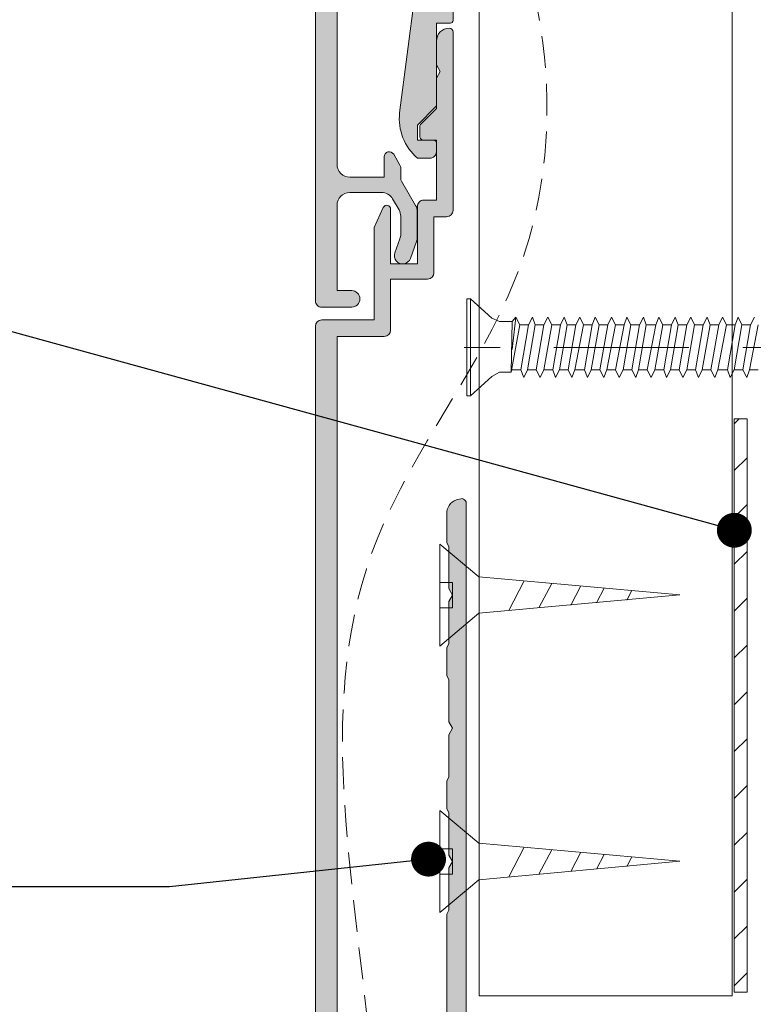
# Model space of a CAD drawing. Units: millimetres. Extents: x -99 to 199, y -177 to 185.
# Drawn here: x 1 to 59, y -98 to -21 of the extents above; entities that cross this region are included whole.
import ezdxf

# ---------------------------------------------------------------- set-up
doc = ezdxf.new("R2010")
doc.units = ezdxf.units.MM
doc.header["$MEASUREMENT"] = 0
doc.linetypes.add('DASHED2', pattern=[3.75, 2.5, -1.25])
doc.linetypes.add('Double Dashed', pattern=[21.872221469879157, 10.58333301544189, -4.233333110809326, 2.822222232818604, -4.233333110809337])
for name, color, linetype, lineweight in [('0_Pen_No__1', 7, 'Continuous', 18), ('0_Pen_No__181', 7, 'Continuous', 5), ('0_Pen_No__182', 7, 'Continuous', 13), ('0_Pen_No__183', 7, 'Continuous', 18), ('0_Pen_No__225', 5, 'Continuous', 13), ('0_Pen_No__86', 7, 'Continuous', 25)]:
    doc.layers.add(name, color=color, linetype=linetype, lineweight=lineweight)
for name, color, linetype, lineweight, true_color in [('0_Pen_No__193', 7, 'Continuous', 13, 0xb9b9b9), ('0_Pen_No__195', 7, 'Continuous', 13, 0x8b8b8b), ('0_Pen_No__197', 7, 'Continuous', 13, 0x5c5c5c)]:
    doc.layers.add(name, color=color, linetype=linetype, lineweight=lineweight, true_color=true_color)
doc.styles.add('GENERATED_STYLE_1', font='arial.ttf')
doc.dimstyles.new('GENERATED_STYLE__2', dxfattribs={"dimtxt": 4, "dimasz": 3.04, "dimexe": 0.18, "dimexo": 0.0625, "dimgap": 0.09, "dimtad": 1, "dimdec": 0, "dimzin": 0, "dimdsep": 46, "dimtxsty": 'GENERATED_STYLE_1', "dimblk": 'ARROWHEAD_2', "dimblk1": 'ARROWHEAD_2', "dimblk2": 'ARROWHEAD_2', "dimcen": 0.09, "dimse1": 1, "dimse2": 1, "dimclrd": 7, "dimclre": 7, "dimclrt": 7, "dimadec": 0, "dimazin": 0, "dimtfac": 1, "dimtdec": 4, "dimtmove": 0, "dimatfit": 3, "dimfxl": 1, "dimtolj": 1, "dimtzin": 0, "dimarcsym": 0})
doc.dimstyles.new('GENERATED_STYLE__3', dxfattribs={"dimtxt": 0.18, "dimasz": 5.472, "dimexe": 0.18, "dimexo": 0.0625, "dimgap": 0.09, "dimtad": 0, "dimtih": 1, "dimtoh": 1, "dimdec": 4, "dimzin": 0, "dimdsep": 46, "dimcen": 0.09, "dimadec": 0, "dimazin": 0, "dimtfac": 1, "dimtdec": 4, "dimtmove": 0, "dimatfit": 3, "dimldrblk": 'ARROWHEAD_11', "dimfxl": 1, "dimtolj": 1, "dimtzin": 0, "dimarcsym": 0})

# ---------------------------------------------------------------- blocks, each defined once
blk = doc.blocks.new('16mm CSK[2]', base_point=(34.46062939477083, -70.20074465951815))
at = {"layer": '0_Pen_No__197', "color": 251, "linetype": 'Continuous', "lineweight": 13, "true_color": 0x5c5c5c}
for p, q in [((37.52487231955574, -64.77189774337343), (34.46062939477083, -62.20074755338909)), ((34.46062939477083, -62.20074755338909), (34.46062939477083, -70.20074465951815)), ((53.28353205959073, -66.1708438863616), (37.52487231955574, -64.77189774337343)), ((34.46062939477083, -65.20094205577695), (35.46064976137912, -65.20074989881172)), ((35.46064976137912, -65.20074989881172), (35.46064976137912, -67.20074231309522)), ((39.87659541345428, -67.41827720875222), (41.0721672050182, -65.06916386561032)), ((42.23671869577409, -67.20620504810735), (43.23540766045767, -65.27883406968957)), ((44.73061359168511, -66.98212310563453), (45.52384110578981, -65.48199840394572)), ((46.75544311329075, -66.80017834154093), (47.34408762887924, -65.64357457772316)), ((37.52487231955574, -67.62959446853354), (53.28353205959073, -66.1708438863616)), ((49.1368139290859, -66.5861983412411), (49.51353214408064, -65.84601146211052)), ((35.46064976137912, -67.20074231309522), (34.46062939477083, -67.20096192005562)), ((34.46062939477083, -70.20074465951815), (37.52487231955574, -67.62959446853354))]:
    blk.add_line(p, q, dxfattribs=at)
blk = doc.blocks.new('16mm CSK[3]', base_point=(34.46062939477082, -91.11341132617956))
at = {"layer": '0_Pen_No__197', "color": 251, "linetype": 'Continuous', "lineweight": 13, "true_color": 0x5c5c5c}
for p, q in [((37.52487231955573, -85.6845644100348), (34.46062939477082, -83.11341422005047)), ((34.46062939477082, -83.11341422005047), (34.46062939477082, -91.11341132617956)), ((53.28353205959072, -87.08351055302298), (37.52487231955573, -85.6845644100348)), ((34.46062939477082, -86.11360872243833), (35.46064976137911, -86.11341656547312)), ((35.46064976137911, -86.11341656547312), (35.46064976137911, -88.1134089797566)), ((39.87659541345425, -88.33094387541362), (41.07216720501819, -85.98183053227172)), ((42.23671869577409, -88.11887171476873), (43.23540766045767, -86.19150073635096)), ((44.73061359168509, -87.89478977229591), (45.52384110578981, -86.39466507060713)), ((46.75544311329075, -87.71284500820231), (47.34408762887924, -86.55624124438455)), ((37.52487231955573, -88.54226113519493), (53.28353205959072, -87.08351055302298)), ((49.1368139290859, -87.49886500790251), (49.51353214408064, -86.75867812877192)), ((35.46064976137911, -88.1134089797566), (34.46062939477082, -88.11362858671701)), ((34.46062939477082, -91.11341132617956), (37.52487231955573, -88.54226113519493))]:
    blk.add_line(p, q, dxfattribs=at)
blk = doc.blocks.new('CSK[5]', base_point=(97.74206665283572, -50.55842902203007))
at = {"layer": '0_Pen_No__181', "color": 7, "linetype": 'Double Dashed', "lineweight": 5}
blk.add_line((97.74206665283572, -46.74842902202931), (32.60492339297885, -46.74842902202931), dxfattribs=at)
at = {"layer": '0_Pen_No__195', "color": 252, "linetype": 'Continuous', "lineweight": 13, "true_color": 0x8b8b8b}
for p, q in [((36.56991222666831, -50.55842902203007), (36.56991222666831, -42.938429022029)), ((36.56991222666831, -42.938429022029), (36.87290887143149, -42.938429022029)), ((36.87290887143149, -42.938429022029), (38.53939041539459, -44.46242902202908)), ((36.87290887143149, -42.938429022029), (36.87290887143149, -50.47376235503005)), ((39.14538323074382, -44.7164274340291), (38.53939041539459, -44.46242902202908)), ((39.14538323074382, -44.7164274340291), (40.13011569780092, -44.7164274340291)), ((40.13012279883757, -44.71642902202905), (40.05437363831746, -48.69576235502976)), ((40.13011569780092, -44.7164274340291), (40.4331194436012, -44.37775283002915)), ((40.4331194436012, -44.37776235502906), (40.13012279883757, -46.91776235502949)), ((40.4331194436012, -44.37775283002915), (40.73610851315016, -44.97041685102904)), ((41.41785238304666, -44.97041685102904), (41.72085565556375, -44.37775283002915)), ((41.72085565556375, -44.37775283002915), (41.94809414384906, -44.97041685102904)), ((42.93284128715705, -44.37775283002915), (42.62983754135721, -44.97041685102904)), ((43.23583035670644, -44.97041685102904), (42.93284128715705, -44.37775283002915)), ((43.91757375331931, -44.97041685102904), (44.2205774991196, -44.37775283002915)), ((44.2205774991196, -44.37775283002915), (44.44781551412172, -44.97041685102904)), ((45.43256407727927, -44.37776235502906), (45.1295674325152, -44.97042902202903)), ((45.43256313071289, -44.37775283002915), (45.73555220026185, -44.97041685102904)), ((46.41729559687515, -44.97041685102904), (46.6445482881286, -44.37775283002915)), ((46.6445482881286, -44.37775283002915), (46.94753735767711, -44.97041685102904)), ((47.93228450009072, -44.37775283002915), (47.62928122757407, -44.97041685102904)), ((48.23527356964011, -44.97041685102904), (47.93228450009072, -44.37775283002915)), ((49.14427013168402, -44.37775283002915), (48.917017440431, -44.97041685102904)), ((49.44725920123341, -44.97041685102904), (49.14427013168402, -44.37775283002915)), ((50.12900259784628, -44.97041685102904), (50.43200634364656, -44.37775283002915)), ((50.43200634364656, -44.37775283002915), (50.65924483193143, -44.97041685102904)), ((51.64399197434503, -44.37775283002915), (51.41673928398641, -44.97041685102904)), ((51.94698104389398, -44.97041685102904), (51.64399197434503, -44.37775283002915)), ((52.62872444140257, -44.97041685102904), (52.93172818720195, -44.37775283002915)), ((52.93172818720195, -44.37775283002915), (53.15896620220409, -44.97041685102904)), ((53.84071007210103, -44.97041685102904), (54.14371334461723, -44.37775283002915)), ((54.14371334461723, -44.37775283002915), (54.44670288745026, -44.97041685102904)), ((55.43145003075781, -44.37775283002915), (55.12844628495797, -44.97041685102904)), ((55.65870272201082, -44.97041685102904), (55.43145003075781, -44.37775283002915)), ((56.64343518817353, -44.37775283002915), (56.34043191565643, -44.97041685102904)), ((56.94642425772248, -44.97041685102904), (56.64343518817353, -44.37775283002915)), ((57.85542081887243, -44.37775283002915), (57.62816812761898, -44.97041685102904)), ((58.15842409138864, -44.97041685102904), (57.85542081887243, -44.37775283002915)), ((59.14315703172937, -44.37775283002915), (58.8401532859291, -44.97041685102904)), ((40.05437363831746, -48.69576235502976), (40.73611608836439, -44.97042902202903)), ((40.73610851315016, -44.97041685102904), (41.41785238304666, -44.97041685102904)), ((41.41785853841132, -44.97042902202903), (40.8118652488845, -48.52642902202959)), ((41.34210937699681, -48.52642902202959), (41.94810266562968, -44.97042902202903)), ((41.94809414384906, -44.97041685102904), (42.62983754135721, -44.97041685102904)), ((42.62984511567661, -44.97042902202903), (42.02385182704418, -48.52642902202959)), ((42.62984511567661, -48.52642902202959), (43.23583840520386, -44.97042902202903)), ((43.91757375331931, -44.97041685102904), (43.23583035670644, -44.97041685102904)), ((43.9175808552508, -44.97042902202903), (43.31158756572353, -48.52642902202959)), ((43.84183169383585, -48.52642902202959), (44.44782498246827, -44.97042902202903)), ((45.12955938401777, -44.97041685102904), (44.44781551412172, -44.97041685102904)), ((45.1295674325152, -44.97042902202903), (44.52357414388278, -48.52642902202959)), ((45.05381827199553, -48.52642902202959), (45.73556072204291, -44.97042902202903)), ((45.73555220026185, -44.97041685102904), (46.41729559687515, -44.97041685102904)), ((46.41730269791181, -44.97042902202903), (45.81130988256258, -48.52642902202959)), ((46.34155401067532, -48.52642902202959), (46.94754729930731, -44.97042902202903)), ((47.62928122757407, -44.97041685102904), (46.94753735767711, -44.97041685102904)), ((47.62929022263744, -44.97042902202903), (47.02329646072226, -48.52642902202959)), ((47.55354106211776, -48.52642902202959), (48.23528303888151, -44.97042902202903)), ((48.917017440431, -44.97041685102904), (48.23527356964011, -44.97041685102904)), ((48.91702548892843, -44.97042902202903), (48.23528303888151, -48.52642902202959)), ((48.84127632751392, -48.52642902202959), (49.44727008942954, -44.97042902202903)), ((50.12900259784628, -44.97041685102904), (49.44725920123341, -44.97041685102904)), ((50.12901206619372, -44.97042902202903), (49.52301925084404, -48.52642902202959)), ((50.05326290567317, -48.52642902202959), (50.65925619430558, -44.97042902202903)), ((51.41673928398641, -44.97041685102904), (50.65924483193143, -44.97041685102904)), ((51.41674827905021, -44.97042902202903), (50.73500535572009, -48.52642902202959)), ((51.34099911763571, -48.52642902202959), (51.94699193298538, -44.97042902202903)), ((52.62872444140257, -44.97041685102904), (51.94698104389398, -44.97041685102904)), ((52.62873438303231, -44.97042902202903), (52.02274109439989, -48.52642902202959)), ((52.55298522251221, -48.52642902202959), (53.15897803786143, -44.97042902202903)), ((53.15897377652436, -44.9704089140291), (53.84071385926051, -44.9704089140291)), ((53.84071385926051, -44.9704089140291), (53.23472104391129, -48.52640944302961)), ((53.84071007210103, -48.52641738002956), (54.44670288745026, -44.97041685102904)), ((54.44670288745026, -44.97041685102904), (55.12844628495797, -44.97041685102904)), ((55.12844628495797, -44.97041685102904), (54.52245346871389, -48.52641738002956)), ((55.05269522951632, -48.52641738002956), (55.65870272201082, -44.97041685102904)), ((56.34043191565643, -44.97041685102904), (55.65870272201082, -44.97041685102904)), ((56.34043191565643, -44.97041685102904), (55.73443910030721, -48.52641738002956)), ((56.2646950640773, -48.52641738002956), (56.94642425772248, -44.97041685102904)), ((57.62816812761898, -44.97041685102904), (56.94642425772248, -44.97041685102904)), ((57.62816812761898, -44.97041685102904), (57.02217531226975, -48.52641738002956)), ((57.55243174932259, -48.52641738002956), (58.15842409138864, -44.97041685102904)), ((58.8401532859291, -44.97041685102904), (58.15842409138864, -44.97041685102904)), ((58.8401532859291, -44.97041685102904), (58.23416094386305, -48.52641738002956)), ((58.76441690673831, -48.52641738002956), (59.44616077752921, -44.97041685102904)), ((39.14537802373477, -48.69573854302984), (38.53939041539459, -49.03442902202976)), ((40.0543670096696, -48.69573854302984), (39.14537802373477, -48.69573854302984)), ((40.81185956769743, -48.52641738002956), (40.13011569780092, -48.52641738002956)), ((40.81185956769743, -48.52641738002956), (41.03911225895043, -49.1190814010299)), ((41.03911225895043, -49.1190814010299), (41.34210132849983, -48.52641738002956)), ((42.02384472511314, -48.52641738002956), (41.34210132849983, -48.52641738002956)), ((42.32684847180737, -49.1190814010299), (42.02384472511314, -48.52641738002956)), ((42.62983754135721, -48.52641738002956), (42.32684847180737, -49.1190814010299)), ((43.31158141125327, -48.52641738002956), (42.62983754135721, -48.52641738002956)), ((43.31158141125327, -48.52641738002956), (43.53883410250629, -49.1190814010299)), ((43.53883410250629, -49.1190814010299), (43.84182317205568, -48.52641738002956)), ((44.52356656866854, -48.52641738002956), (43.84182317205568, -48.52641738002956)), ((44.52356656866854, -48.52641738002956), (44.82657031446882, -49.1190814010299)), ((44.82657031446882, -49.1190814010299), (45.05380832947095, -48.52641738002956)), ((45.81130278152592, -48.52641738002956), (45.05380832947095, -48.52641738002956)), ((45.81130278152592, -48.52641738002956), (46.03855547277894, -49.1190814010299)), ((46.03855547277894, -49.1190814010299), (46.34154454232789, -48.52641738002956)), ((47.02328841222484, -48.52641738002956), (46.34154454232789, -48.52641738002956)), ((47.32629215802467, -49.1190814010299), (47.02328841222484, -48.52641738002956)), ((47.55353017302635, -48.52641738002956), (47.32629215802467, -49.1190814010299)), ((48.23527356964011, -48.52641738002956), (47.55353017302635, -48.52641738002956)), ((48.53827731543994, -49.1190814010299), (48.23527356964011, -48.52641738002956)), ((48.84126638498935, -48.52641738002956), (48.53827731543994, -49.1190814010299)), ((49.52301025578024, -48.52641738002956), (48.84126638498935, -48.52641738002956)), ((49.52301025578024, -48.52641738002956), (49.82601352829732, -49.1190814010299)), ((49.82601352829732, -49.1190814010299), (50.05325201658265, -48.52641738002956)), ((50.05325201658265, -48.52641738002956), (50.73499541319551, -48.52641738002956)), ((50.73499541319551, -48.52641738002956), (51.03799915899579, -49.1190814010299)), ((51.03799915899579, -49.1190814010299), (51.34098822854475, -48.52641738002956)), ((52.02273162605334, -48.52641738002956), (51.34098822854475, -48.52641738002956)), ((52.24998431641107, -49.1190814010299), (52.02273162605334, -48.52641738002956)), ((52.24998431641107, -49.1190814010299), (52.55297386013805, -48.52641738002956)), ((53.23471725675179, -48.52641738002956), (52.55297386013805, -48.52641738002956)), ((53.53772100255163, -49.1190814010299), (53.23471725675179, -48.52641738002956)), ((53.53771721539172, -49.11907346402973), (53.84071385926051, -48.52640944302961)), ((53.84071007210103, -48.52641738002956), (54.52245346871389, -48.52641738002956)), ((54.52245346871389, -48.52641738002956), (54.74970615996691, -49.1190814010299)), ((55.05269522951632, -48.52641738002956), (54.74970615996691, -49.1190814010299)), ((55.73443910030721, -48.52641738002956), (55.05269522951632, -48.52641738002956)), ((55.73443910030721, -48.52641738002956), (56.03744237282429, -49.1190814010299)), ((56.03744237282429, -49.1190814010299), (56.2646950640773, -48.52641738002956)), ((57.02217531226975, -48.52641738002956), (56.2646950640773, -48.52641738002956)), ((57.24942800352276, -49.1190814010299), (57.02217531226975, -48.52641738002956)), ((57.24942800352276, -49.1190814010299), (57.55243174932259, -48.52641738002956)), ((57.55243174932259, -48.52641738002956), (58.23416094386305, -48.52641738002956)), ((58.23416094386305, -48.52641738002956), (58.53716421638014, -49.1190814010299)), ((58.53716421638014, -49.1190814010299), (58.76441690673831, -48.52641738002956)), ((59.44616077752921, -48.52641738002956), (58.76441690673831, -48.52641738002956)), ((38.53939041539459, -49.03442902202976), (36.87290887143149, -50.55842902203007)), ((36.87290887143149, -50.55842902203007), (36.56991222666831, -50.55842902203007))]:
    blk.add_line(p, q, dxfattribs=at)
blk = doc.blocks.new('*D11')
at = {"layer": '0_Pen_No__181', "color": 7, "linetype": 'Continuous', "lineweight": 5, "transparency": 16777216}
for p, q in [((86.90735347247339, -98.82806038857383), (86.90735347247339, -96.87206038857384)), ((89.90735347247339, -98.82806038857383), (83.90735347247339, -98.82806038857383)), ((86.90735347247339, -148.8779154392803), (86.90735347247339, -98.82806038857383)), ((89.90735347247339, -148.8779154392803), (83.90735347247339, -148.8779154392803)), ((86.90735347247339, -150.8339154392803), (86.90735347247339, -148.8779154392803))]:
    blk.add_line(p, q, dxfattribs=at)
at = {"layer": '0_Pen_No__183', "color": 7, "linetype": 'Continuous', "lineweight": 18, "transparency": 16777216}
for p, q in [((88.90735347247339, -99.98276038857382), (84.90735347247339, -97.67336038857384)), ((84.90735347247339, -147.7232154392803), (88.90735347247339, -150.0326154392803))]:
    blk.add_line(p, q, dxfattribs=at)
at = {"layer": '0_Pen_No__86', "color": 7, "lineweight": 25, "transparency": 16777216, "insert": (86.10735343447544, -136.6347085223999), "char_height": 4, "attachment_point": 7, "rotation": 90, "style": 'GENERATED_STYLE_1'}
blk.add_mtext('\\A1;50mm min', dxfattribs=at)
blk = doc.blocks.new('ARROWHEAD_2')
at = {"color": 0, "linetype": 'Continuous', "lineweight": 0}
for p, q in [((-0.3781315, -0.655), (0.3781315, 0.655)), ((0, 0), (-1, 0))]:
    blk.add_line(p, q, dxfattribs=at)
blk = doc.blocks.new('ARROWHEAD_11')
at = {"color": 0, "linetype": 'Continuous', "lineweight": 0}
blk.add_line((0, 0), (-1, 0), dxfattribs=at)
at = {"color": 0, "linetype": 'Continuous', "lineweight": 0, "const_width": 0.25, "flags": 128}
blk.add_lwpolyline([(-0.125, 0, 1), (0.125, 0, 1)], format="xyb", close=True, dxfattribs=at)

msp = doc.modelspace()

# ---------------------------------------------------------------- hatches: boundary and pattern name
at = {"layer": '0_Pen_No__193', "linetype": 'Continuous', "lineweight": 13, "true_color": 0xb9b9b9}
h = msp.add_hatch(color=9, dxfattribs=at)
edge = h.paths.add_edge_path()
edge.add_arc((25.19038896402998, -43.09421574167028), 0.5000002806975147, 180.0000158716164, 270.0000158716172)
edge.add_line((25.19038910253605, -43.59421602236777), (27.54038868333262, -43.59421588017612))
edge.add_arc((27.54038901972681, -42.94421577099024), 0.650000109185962, 269.9999703477475, 449.9999703477475)
edge.add_line((27.540389356121, -42.29421566180436), (26.39038927608276, -42.29421566180436))
edge.add_line((26.39038927608276, -42.29421566180436), (26.39038868333258, -35.59421588017589))
edge.add_arc((27.39038894150464, -35.59421601426711), 1.000000258172067, 89.99999231714082, 179.9999923171408, ccw=False)
edge.add_line((27.39038907559586, -34.59421575609505), (29.88927798343986, -34.59421588017611))
edge.add_arc((29.88927761390261, -35.59421686212419), 1.000000981948152, 29.99997882709232, 89.99997882709567, ccw=False)
edge.add_line((30.75530405284769, -35.09421669117885), (31.25641408711714, -35.96216507260741))
edge.add_arc((30.3903875350344, -36.46216456092441), 1.000000738614522, -5.828579810440715e-05, 29.999941714214287, ccw=False)
edge.add_line((31.39038827364841, -36.46216557820425), (31.39038868333281, -37.87818936763485))
edge.add_arc((30.39038913759308, -37.878186825884), 0.99999954574296, 339.9998543683388, 359.9998543683378, ccw=False)
edge.add_line((31.33008046218398, -38.22020920230801), (30.92890847982208, -39.3224227870144))
edge.add_arc((31.53970872224771, -39.54473546402534), 0.6499998942361307, 160.0000356435708, 340.0000356435708)
edge.add_line((32.15050896467334, -39.76704814103629), (32.62940130411888, -38.45130287052643))
edge.add_arc((31.68970749609214, -38.10928024836488), 1.000001963455101, 339.9998898041886, 359.9998898041871)
edge.add_line((32.68970945954539, -38.10928217164841), (32.68970868333297, -36.1126533278979))
edge.add_arc((31.68970738607476, -36.11265320659258), 1.000001297258216, 359.9999930497266, 389.9999930497272)
edge.add_line((32.55573397397041, -35.61265266301695), (31.45737598144053, -33.71024128396063))
edge.add_arc((31.89038999548305, -33.46024011300233), 0.5000017218347687, 180.0000410241638, 210.0000410241508, ccw=False)
edge.add_line((31.39038827364841, -33.46024047100693), (31.39038868333281, -32.6870362032037))
edge.add_arc((30.89038958903271, -32.68703815461352), 0.4999990943039054, 0.0002236154987763029, 30.00022361548753)
edge.add_line((31.32340053086095, -32.43703691749307), (30.83679884484656, -31.59421588017614))
edge.add_arc((30.49038841227663, -31.79421640907628), 0.4000004991917199, 30.00004619650987, 180.0000461965088)
edge.add_line((30.09038791308503, -31.79421673158916), (30.09038791308503, -33.39421558254841))
edge.add_line((30.09038791308503, -33.39421558254841), (27.39038868333258, -33.39421588017608))
edge.add_arc((27.39038902827809, -32.39421612798076), 0.9999997521953814, 179.9999802360735, 269.9999802360733, ccw=False)
edge.add_line((26.39038927608276, -32.39421578303525), (26.39038927608276, 55.10578427492739))
edge.add_line((26.39038927608276, 55.10578427492739), (30.09038868333289, 55.10578411982387))
edge.add_arc((30.09038925598443, 55.60578371200826), 0.4999995921847226, 269.9999343789133, 359.9999343789124)
edge.add_line((30.59038884816882, 55.60578313935671), (30.59038884816882, 59.60578440806375))
edge.add_line((30.59038884816882, 59.60578440806375), (33.49038868333274, 59.60578411982381))
edge.add_arc((33.49038926271935, 60.10578385187973), 0.4999997320562545, 269.9999336071489, 359.9999336071481)
edge.add_line((33.99038899477528, 60.10578327249311), (33.99038899477528, 64.50578321861268))
edge.add_line((33.99038899477528, 64.50578321861268), (34.99038868333274, 64.50578411982373))
edge.add_arc((34.99038815408886, 65.00578362445265), 0.4999995046291973, 270.0000606469411, 360.0000606469411)
edge.add_line((35.49038765871779, 65.00578415369652), (35.49038868333297, 79.00580689800867))
edge.add_arc((35.1903886833329, 79.00580689800856), 0.3000000000000682, 2.171258662545267e-11, 90.00000000002171)
edge.add_arc((35.19038892554364, 78.3058073407795), 0.9999995572291605, 90.00001387766613, 180.0018016279266)
edge.add_line((34.19038936880884, 78.30577589645421), (34.19044734713403, 76.42523856581657))
edge.add_line((34.19044734713403, 76.42523856581657), (34.49035887004202, 75.90577554936088))
edge.add_line((34.49035887004202, 75.90577554936088), (34.19048047760557, 75.38636844057594))
edge.add_line((34.19048047760557, 75.38636844057594), (34.1905550211665, 73.00581568027312))
edge.add_line((34.1905550211665, 73.00581568027312), (32.97843369468943, 71.7936095913188))
edge.add_arc((33.19057309494924, 71.58148520789301), 0.2999997986438739, 135.0020279864653, 180.0020279864869)
edge.add_line((32.89057329649329, 71.58147458938772), (32.8906003580631, 70.80573854613644))
edge.add_arc((33.19060057415179, 70.80574910130866), 0.3000002162743696, 180.0020158879487, 270.0020158879597)
edge.add_line((33.19061112932407, 70.50574888521999), (34.19038936880884, 70.50578408634601))
edge.add_line((34.19038936880884, 70.50578408634601), (34.19038936880884, 65.80578357917612))
edge.add_line((34.19038936880884, 65.80578357917612), (33.19038868333277, 65.8057841198237))
edge.add_arc((33.19038836131079, 65.30578439272482), 0.4999997270989851, 89.99996309897885, 179.9999630989797)
edge.add_line((32.6903886342119, 65.30578471474679), (32.6903886342119, 60.80578458161045))
edge.add_line((32.6903886342119, 60.80578458161045), (30.59038884816882, 60.80578458161045))
edge.add_line((30.59038884816882, 60.80578458161045), (30.59038868333289, 65.10578411982361))
edge.add_arc((30.2903888384832, 65.10578463453008), 0.2999998448501283, 359.9999016982542, 514.9999016982639)
edge.add_line((30.01849686051048, 65.23257051396537), (29.29038848760544, 63.67113760252631))
edge.add_line((29.29038848760544, 63.67113760252631), (29.29038848760544, 56.40578463549085))
edge.add_line((29.29038848760544, 56.40578463549085), (25.19038868333254, 56.40578411982372))
edge.add_arc((25.19038863510079, 55.90578365217525), 0.5000004676484716, 89.99999447305404, 179.999994473054)
edge.add_line((24.69038816745232, 55.905783700407), (24.69038868333249, -43.09421588017634))
h = msp.add_hatch(color=9, dxfattribs=at)
edge = h.paths.add_edge_path()
edge.add_line((35.49197356742043, -21.09425012761121), (35.49197746578579, -5.294248020555116))
edge.add_arc((35.29197658786766, -5.294250991655969), 0.2000008779401971, 0.0008511539607415559, 90.00085115394292)
edge.add_line((35.29197361676687, -5.094250113737846), (34.62530596933886, -5.094254143850646))
edge.add_arc((34.62530326442262, -5.294251310979346), 0.1999971671469917, 89.99922508760112, 157.3793601395427)
edge.add_line((34.44069153511779, -5.217326826776336), (32.64582184409474, -9.525019543734082))
edge.add_arc((34.49197178681302, -10.29425825914608), 1.999999453071774, 157.3798819117485, 179.9997468597878)
edge.add_line((32.49197233376076, -10.29424942288815), (32.49197323273876, -14.49424683256728))
edge.add_line((32.49197323273876, -14.49424683256728), (32.89196927978985, -14.89425189701138))
edge.add_line((32.89196927978985, -14.89425189701138), (32.49197303535293, -15.29424794406462))
edge.add_line((32.49197303535293, -15.29424794406462), (32.49197209777075, -19.09425101867515))
edge.add_line((32.49197209777075, -19.09425101867515), (31.29976062398424, -28.34674695947927))
edge.add_arc((35.42481914200591, -28.77481531126631), 4.147209940538918, 174.0754696672336, 228.7792727592019)
edge.add_line((32.6919670043501, -31.89424947223443), (33.69196619684409, -31.89425145869566))
edge.add_arc((33.69196585409842, -31.39425018507804), 0.5000012736177342, 270.0000392756608, 360.0000392756677)
edge.add_line((34.19196712771603, -31.39424984233231), (34.19196388010707, -30.69424550481141))
edge.add_arc((33.99196775902819, -30.69424591406488), 0.1999961210792942, 0.0001172447558723943, 90.00011724476401)
edge.add_line((33.9919673497747, -30.494249792986), (32.69196294789531, -30.4942514718443))
edge.add_line((32.69196294789531, -30.4942514718443), (32.6919632439752, -29.29424539459471))
edge.add_line((32.6919632439752, -29.29424539459471), (34.19196459562777, -27.79425360314348))
edge.add_line((34.19196459562777, -27.79425360314348), (34.19196619938578, -21.29425228973397))
edge.add_line((34.19196619938578, -21.29425228973397), (35.2919710351973, -21.29425256114031))
edge.add_arc((35.29197108454426, -21.09425007826413), 0.2000024828761856, 269.9999858633132, 359.9999858632776)
h = msp.add_hatch(color=9, dxfattribs=at)
edge = h.paths.add_edge_path()
edge.add_arc((25.19196352468184, -144.0942163995288), 0.5000002806975573, 180.000015871614, 270.0000158716127)
edge.add_line((25.19196366318786, -144.5942166802264), (27.54196324398443, -144.5942165380347))
edge.add_arc((27.54196358037862, -143.9442164288488), 0.6500001091859264, 269.9999703477475, 449.9999703477475)
edge.add_line((27.54196391677281, -143.294216319663), (26.39196383673451, -143.294216319663))
edge.add_line((26.39196383673451, -143.294216319663), (26.39196324398439, -136.5942165380345))
edge.add_arc((27.39196350215641, -136.5942166721257), 1.000000258172028, 89.99999231713917, 179.99999231714, ccw=False)
edge.add_line((27.39196363624766, -135.5942164139537), (29.89085254409166, -135.5942165380347))
edge.add_arc((29.89085217455438, -136.5942175199828), 1.000000981948159, 29.99997882708908, 89.99997882709408, ccw=False)
edge.add_line((30.7568786134995, -136.0942173490375), (31.25798864776889, -136.962165730466))
edge.add_arc((30.39196209568636, -137.4621652187831), 1.000000738614383, -5.828579611488749e-05, 29.99994171422412, ccw=False)
edge.add_line((31.39196283430022, -137.4621662360629), (31.39196324398461, -138.8781900254935))
edge.add_arc((30.39196369824506, -138.8781874837426), 0.9999995457427788, 339.9998543683378, 359.999854368337, ccw=False)
edge.add_line((31.33165502283578, -139.2202098601666), (30.93048304047389, -140.322423444873))
edge.add_arc((31.5412832828995, -140.5447361218839), 0.6499998942361058, 160.0000356435714, 340.0000356435689)
edge.add_line((32.1520835253251, -140.7670487988949), (32.63097586477068, -139.451303528385))
edge.add_arc((31.69128205674406, -139.1092809062235), 1.000001963454977, 339.9998898041877, 359.9998898041863)
edge.add_line((32.6912840201972, -139.109282829507), (32.69128324398477, -137.1126539857565))
edge.add_arc((31.69128194672687, -137.1126538644511), 1.00000129725791, 359.9999930497237, 389.9999930497311)
edge.add_line((32.55730853462222, -136.6126533208756), (31.45895054209234, -134.7102419418192))
edge.add_arc((31.89196455613474, -134.4602407708609), 0.5000017218346601, 180.0000410241703, 210.0000410241561, ccw=False)
edge.add_line((31.39196283430022, -134.4602411288656), (31.39196324398461, -133.6870368610623))
edge.add_arc((30.89196414968465, -133.6870388124722), 0.4999990943037704, 0.0002236155077328214, 30.00022361550376)
edge.add_line((31.3249750915127, -133.4370375753517), (30.83837340549831, -132.5942165380348))
edge.add_arc((30.49196297292837, -132.7942170669349), 0.4000004991917248, 30.00004619651006, 180.0000461965047)
edge.add_line((30.09196247373678, -132.7942173894478), (30.09196247373678, -134.394216240407))
edge.add_line((30.09196247373678, -134.394216240407), (27.39196324398439, -134.3942165380347))
edge.add_arc((27.39196358892985, -133.3942167858393), 0.9999997521954098, 179.9999802360768, 269.99998023607617, ccw=False)
edge.add_line((26.39196383673451, -133.3942164408939), (26.39196383673457, -45.89421638293121))
edge.add_line((26.39196383673457, -45.89421638293121), (30.09196324398464, -45.89421653803475))
edge.add_arc((30.09196381663621, -45.39421694585034), 0.4999995921847368, 269.9999343789108, 359.9999343789108)
edge.add_line((30.59196340882062, -45.3942175185019), (30.59196340882062, -41.39421624979487))
edge.add_line((30.59196340882062, -41.39421624979487), (33.49196324398449, -41.3942165380348))
edge.add_arc((33.49196382337113, -40.89421680597886), 0.4999997320562758, 269.9999336071456, 359.9999336071456)
edge.add_line((33.99196355542708, -40.8942173853655), (33.99196355542708, -36.49421743924594))
edge.add_line((33.99196355542708, -36.49421743924594), (34.99196324398449, -36.49421653803489))
edge.add_arc((34.99196271474062, -35.99421703340596), 0.4999995046292115, 270.0000606469395, 360.0000606469387)
edge.add_line((35.49196221936955, -35.9942165041621), (35.49196324398471, -21.99419375984996))
edge.add_arc((35.19196324398462, -21.99419375985007), 0.3000000000000824, 1.967703162931555e-11, 90.000000000019)
edge.add_arc((35.19196348619535, -22.6941933170791), 0.9999995572291391, 90.0000138776641, 180.0018016279288)
edge.add_line((34.19196392946058, -22.69422476140442), (34.19202190778579, -24.57476209204207))
edge.add_line((34.19202190778579, -24.57476209204207), (34.49193343069383, -25.09422510849774))
edge.add_line((34.49193343069383, -25.09422510849774), (34.19205503825732, -25.61363221728269))
edge.add_line((34.19205503825732, -25.61363221728269), (34.19212958181826, -27.99418497758549))
edge.add_line((34.19212958181826, -27.99418497758549), (32.98000825534123, -29.20639106653983))
edge.add_arc((33.19214765560108, -29.41851544996562), 0.2999997986439065, 135.0020279864687, 180.0020279864842)
edge.add_line((32.8921478571451, -29.4185260684709), (32.89217491871486, -30.19426211172219))
edge.add_arc((33.19217513480355, -30.19425155654993), 0.3000002162743767, 180.0020158879562, 270.0020158879678)
edge.add_line((33.19218568997587, -30.49425177263862), (34.19196392946058, -30.49421657151261))
edge.add_line((34.19196392946058, -30.49421657151261), (34.19196392946058, -35.19421707868251))
edge.add_line((34.19196392946058, -35.19421707868251), (33.19196324398452, -35.19421653803492))
edge.add_arc((33.19196292196253, -35.6942162651338), 0.4999997270989851, 89.99996309897804, 179.9999630989781)
edge.add_line((32.69196319486365, -35.69421594311181), (32.69196319486365, -40.19421607624815))
edge.add_line((32.69196319486365, -40.19421607624815), (30.59196340882062, -40.19421607624815))
edge.add_line((30.59196340882062, -40.19421607624815), (30.5919632439847, -35.894216538035))
edge.add_arc((30.29196339913502, -35.89421602332854), 0.2999998448501248, 359.9999016982555, 514.9999016982644)
edge.add_line((30.02007142116229, -35.76743014389325), (29.29196304825719, -37.32886305533231))
edge.add_line((29.29196304825719, -37.32886305533231), (29.29196304825719, -44.59421602236777))
edge.add_line((29.29196304825719, -44.59421602236777), (25.1919632439843, -44.59421653803489))
edge.add_arc((25.19196319575255, -45.09421700568336), 0.5000004676484787, 89.99999447305365, 179.9999944730532)
edge.add_line((24.69196272810407, -45.09421695745161), (24.6919632439843, -144.0942165380349))
h = msp.add_hatch(dxfattribs=at)
h.set_pattern_fill('SOLID___DASHED', color=9, style=0, pattern_type=2)
h.set_pattern_definition([(44.99999999999997, (0, 0), (-3.676955127299326, 3.676955127299328), []), (44.99999999999997, (-1.838477563649663, 1.838477563649665), (-3.676955127299326, 3.676955127299328), [3.899999856947999, -1.299999952316])])
h.paths.add_polyline_path([(57.56674762849183, -52.3678538124166), (58.5667476284917, -52.3678538124166), (58.5667476284917, -97.36785381241651), (57.56674762849183, -97.36785381241651)])
h = msp.add_hatch(color=9, dxfattribs=at)
edge = h.paths.add_edge_path()
edge.add_line((36.51896272810377, -146.9729635138484), (36.51896272810377, -58.87707943928189))
edge.add_arc((36.11282731143482, -59.05104298095149), 0.4418249545952498, 23.187327337397, 75.61008337270599)
edge.add_line((36.22262939476987, -58.6230794392819), (35.75696272810295, -58.70774610594932))
edge.add_arc((36.18737504391945, -59.82018764982593), 1.192803818802199, 111.1518430326728, 181.468021915347)
edge.add_line((34.99496272810391, -59.85074610594743), (34.99496272810391, -62.09441277261596))
edge.add_line((34.99496272810391, -62.09441277261596), (35.16429606143693, -62.39074610594852))
edge.add_line((35.16429606143693, -62.39074610594852), (35.16429606143693, -65.69274610594911))
edge.add_line((35.16429606143693, -65.69274610594911), (35.46062939477083, -66.20074610594907))
edge.add_line((35.46062939477083, -66.20074610594907), (35.16429606143693, -66.70874610594856))
edge.add_line((35.16429606143693, -66.70874610594856), (35.16429606143693, -70.01074610594847))
edge.add_line((35.16429606143693, -70.01074610594847), (34.99496272810391, -70.34941277261453))
edge.add_line((34.99496272810391, -70.34941277261453), (34.99496272810391, -72.50841277261611))
edge.add_line((34.99496272810391, -72.50841277261611), (35.16429606143693, -72.84707943928214))
edge.add_line((35.16429606143693, -72.84707943928214), (35.16429606143693, -76.14907943928206))
edge.add_line((35.16429606143693, -76.14907943928206), (35.46062939477039, -76.65707943928201))
edge.add_line((35.46062939477039, -76.65707943928201), (35.16429606143693, -77.16507943928109))
edge.add_line((35.16429606143693, -77.16507943928109), (35.16429606143693, -80.46707943928165))
edge.add_line((35.16429606143693, -80.46707943928165), (34.99496272810391, -80.80574610594859))
edge.add_line((34.99496272810391, -80.80574610594859), (34.99496272810391, -82.96474610594841))
edge.add_line((34.99496272810391, -82.96474610594841), (35.16429606143693, -83.30341277261444))
edge.add_line((35.16429606143693, -83.30341277261444), (35.16429606143693, -86.60541277261503))
edge.add_line((35.16429606143693, -86.60541277261503), (35.46062939477083, -87.11341277261498))
edge.add_line((35.46062939477083, -87.11341277261498), (35.16429606143693, -87.62141277261537))
edge.add_line((35.16429606143693, -87.62141277261537), (35.16429606143693, -90.92341277261484))
edge.add_line((35.16429606143693, -90.92341277261484), (34.99496272810391, -91.26207943928087))
edge.add_line((34.99496272810391, -91.26207943928087), (34.99496272810391, -137.3632487726135))
edge.add_arc((35.01612939477042, -137.850082105947), 0.4872932610064947, 92.48955292198086, 267.510447078019)
edge.add_line((34.99496272810391, -138.3369154392804), (34.99496272810391, -145.2795821059463))
edge.add_arc((33.03108333771664, -145.2207027155593), 1.964761828466805, 271.7172797567093, 358.282720242862, ccw=False)
edge.add_line((33.08996272808898, -147.184582105947), (29.49162939477049, -147.184582105947))
edge.add_arc((29.54807383921264, -149.0648876614948), 1.881152560940321, 91.7194320021083, 120.1713597997292)
edge.add_line((28.60262939477057, -147.4385821059469), (27.45962939477068, -147.4385821059469))
edge.add_arc((27.50446189973612, -146.9280829343145), 0.5124640062861175, 185.0188915246201, 264.9811084753843, ccw=False)
edge.add_line((26.99396272810376, -146.97291543928), (26.99396272810376, -145.3642487726137))
edge.add_arc((26.55792939477035, -145.3346154392802), 0.4370391312254533, 356.1120904391504, 453.8879095609128)
edge.add_arc((26.49866272810406, -145.3346154392802), 0.4370391312253064, 86.1120904392967, 183.8879095608584)
edge.add_line((26.06262939477081, -145.3642487726137), (26.06262939477081, -146.9729154392805))
edge.add_arc((25.57579606143731, -146.9517487726133), 0.4872932610065609, 272.4895529219884, 357.5104470779459, ccw=False)
edge.add_line((25.59696272810389, -147.4385821059469), (25.08896272810394, -147.4385821059469))
edge.add_arc((25.139437087079, -145.991107746972), 1.44835412824481, 181.9971313519336, 268.0028686480692, ccw=False)
edge.add_line((23.69196272810407, -146.0415821059471), (23.69196272810407, -132.1562487726147))
edge.add_arc((23.29853151117282, -132.1646482435131), 0.3935208680202093, 1.223037508738757, 145.9978818230921)
edge.add_line((22.97229606143717, -131.9445821059473), (22.92996272810414, -132.1139154392808))
edge.add_line((22.92996272810414, -132.1139154392808), (22.54896272810417, -136.3472487726145))
edge.add_line((22.54896272810417, -136.3472487726145), (22.46429606143722, -140.6229154392771))
edge.add_line((22.46429606143722, -140.6229154392771), (22.46429606143722, -147.4385821059483))
edge.add_arc((23.93499314172995, -147.4087633711531), 1.470999340219548, 181.1615264784336, 267.1282787290075)
edge.add_line((23.86129606143531, -148.8779154392803), (28.98362939477054, -148.8779154392803))
edge.add_line((28.98362939477054, -148.8779154392803), (29.49162939477049, -148.5815821059469))
edge.add_line((29.49162939477049, -148.5815821059469), (29.95729606143563, -148.8779154392803))
edge.add_line((29.95729606143563, -148.8779154392803), (34.61401080267138, -148.8779154392803))
edge.add_arc((34.61401080267163, -146.9729635138482), 1.904951925432158, 269.9999999999926, 359.9999999999923)

# ---------------------------------------------------------------- linework, layer by layer
at = {"layer": '0_Pen_No__1', "color": 7, "linetype": 'Continuous', "lineweight": 18, "flags": 128}
for points in [[(24.69038816745232, 55.905783700407), (24.69038868333249, -43.09421588017634, 0.414213562373095), (25.19038910253605, -43.59421602236777), (27.54038868333262, -43.59421588017612, 1), (27.540389356121, -42.29421566180436), (26.39038927608276, -42.29421566180436), (26.39038868333258, -35.59421588017589, -0.414213562373095), (27.39038907559586, -34.59421575609505), (29.88927798343986, -34.59421588017611, -0.2679491924311378), (30.75530405284769, -35.09421669117885), (31.25641408711714, -35.96216507260741, -0.1316524975874508), (31.39038827364841, -36.46216557820425), (31.39038868333281, -37.87818936763485, -0.0874886635259203), (31.33008046218398, -38.22020920230801), (30.92890847982208, -39.3224227870144, 1), (32.15050896467334, -39.76704814103629), (32.62940130411888, -38.45130287052643, 0.0874886635259172), (32.68970945954539, -38.10928217164841), (32.68970868333297, -36.1126533278979, 0.1316524975873979), (32.55573397397041, -35.61265266301695), (31.45737598144053, -33.71024128396063, -0.1316524975873384), (31.39038827364841, -33.46024047100693), (31.39038868333281, -32.6870362032037, 0.1316524975873465), (31.32340053086095, -32.43703691749307), (30.83679884484656, -31.59421588017614, 0.7673269879789542), (30.09038791308503, -31.79421673158916), (30.09038791308503, -33.39421558254841), (27.39038868333258, -33.39421588017608, -0.414213562373095), (26.39038927608276, -32.39421578303525), (26.39038927608276, 55.10578427492739)], [(26.39196383673451, -133.3942164408939), (26.39196383673457, -45.89421638293121), (30.09196324398464, -45.89421653803475, 0.414213562373095), (30.59196340882062, -45.3942175185019), (30.59196340882062, -41.39421624979487), (33.49196324398449, -41.3942165380348, 0.414213562373095), (33.99196355542708, -40.8942173853655), (33.99196355542708, -36.49421743924594), (34.99196324398449, -36.49421653803489, 0.414213562373095), (35.49196221936955, -35.9942165041621), (35.49196324398471, -21.99419375984996, 0.414213562373095), (35.19196324398452, -21.69419375984999, 0.4142227012944214), (34.19196392946058, -22.69422476140442), (34.19202190778579, -24.57476209204207), (34.49193343069383, -25.09422510849774), (34.19205503825732, -25.61363221728269), (34.19212958181826, -27.99418497758549), (32.98000825534123, -29.20639106653983, 0.198912367379725), (32.8921478571451, -29.4185260684709), (32.89217491871486, -30.19426211172219, 0.4142135623731492), (33.19218568997587, -30.49425177263862), (34.19196392946058, -30.49421657151261), (34.19196392946058, -35.19421707868251), (33.19196324398452, -35.19421653803492, 0.414213562373095), (32.69196319486365, -35.69421594311181), (32.69196319486365, -40.19421607624815), (30.59196340882062, -40.19421607624815), (30.5919632439847, -35.894216538035, 0.8025848516716386), (30.02007142116229, -35.76743014389325), (29.29196304825719, -37.32886305533231), (29.29196304825719, -44.59421602236777), (25.1919632439843, -44.59421653803489, 0.414213562373095), (24.69196272810407, -45.09421695745161), (24.6919632439843, -144.0942165380349, 0.414213562373095)], [(36.51896272810377, -146.9729635138484), (36.51896272810377, -58.87707943928189, 0.2328119608333661), (36.22262939476987, -58.6230794392819), (35.75696272810295, -58.70774610594932, 0.3168161902114308), (34.99496272810391, -59.85074610594743), (34.99496272810391, -62.09441277261596), (35.16429606143693, -62.39074610594852), (35.16429606143693, -65.69274610594911), (35.46062939477083, -66.20074610594907), (35.16429606143693, -66.70874610594856), (35.16429606143693, -70.01074610594847), (34.99496272810391, -70.34941277261453), (34.99496272810391, -72.50841277261611), (35.16429606143693, -72.84707943928214), (35.16429606143693, -76.14907943928206), (35.46062939477039, -76.65707943928201), (35.16429606143693, -77.16507943928109), (35.16429606143693, -80.46707943928165), (34.99496272810391, -80.80574610594859), (34.99496272810391, -82.96474610594841), (35.16429606143693, -83.30341277261444), (35.16429606143693, -86.60541277261503), (35.46062939477083, -87.11341277261498), (35.16429606143693, -87.62141277261537), (35.16429606143693, -90.92341277261484), (34.99496272810391, -91.26207943928087), (34.99496272810391, -137.3632487726135, 0.9574664724543328)]]:
    msp.add_lwpolyline(points, format="xyb", dxfattribs=at)
msp.add_lwpolyline([(35.49197356742043, -21.09425012761121), (35.49197746578579, -5.294248020555115, 0.4142135623730149), (35.29197361676687, -5.094250113737846), (34.62530596933886, -5.094254143850646, 0.3027756377319065), (34.44069153511779, -5.217326826776336), (32.64582184409474, -9.525019543734082, 0.0990195135927803), (32.49197233376076, -10.29424942288815), (32.49197323273876, -14.49424683256728), (32.89196927978985, -14.89425189701138), (32.49197303535293, -15.29424794406462), (32.49197209777075, -19.09425101867515), (31.29976062398424, -28.34674695947927, 0.243329087076526), (32.6919670043501, -31.89424947223443), (33.69196619684409, -31.89425145869566, 0.4142135623731273), (34.19196712771603, -31.39424984233231), (34.19196388010707, -30.69424550481141, 0.4142135623731356), (33.9919673497747, -30.494249792986), (32.69196294789531, -30.4942514718443), (32.6919632439752, -29.29424539459471), (34.19196459562777, -27.79425360314348), (34.19196619938578, -21.29425228973397), (35.2919710351973, -21.29425256114031, 0.414213562372907)], format="xyb", close=True, dxfattribs=at)
at = {"layer": '0_Pen_No__182', "color": 7, "linetype": 'Continuous', "lineweight": 13}
msp.add_lwpolyline([(37.53305452894588, -97.6729917663317), (57.38794352597346, -97.6729917663317), (57.38794352597346, 140.804414836299), (37.53305452894588, 140.804414836299)], close=True, dxfattribs=at)
at = {"layer": '0_Pen_No__182', "color": 7, "linetype": 'Continuous', "lineweight": 13, "flags": 128}
msp.add_lwpolyline([(57.56674762849183, -52.3678538124166), (58.5667476284917, -52.3678538124166), (58.5667476284917, -97.36785381241651), (57.56674762849183, -97.36785381241651)], close=True, dxfattribs=at)
at = {"layer": '0_Pen_No__225', "color": 5, "linetype": 'DASHED2', "lineweight": 13}
msp.add_open_spline([(27.76432320755211, 7.547038181969612), (27.76432320755211, 7.547038181969612), (33.59580494003355, 0.9287521992078894), (37.53305452894588, -6.844737075666673), (42.99051600742923, -17.61964918449008), (44.81415139886822, -30.1899792748092), (40.37334710377377, -41.38120961795813), (37.5200838080775, -48.57169238862704), (32.40951682804935, -54.61747333597511), (29.5363849954302, -61.80291301766693), (24.53403708866121, -74.31332717369229), (27.72495110687245, -88.17866487657005), (28.98252459622287, -101.7255490922751), (29.45093504465532, -106.7713791483925), (29.70258302451774, -111.8348030379624), (29.89737774722537, -116.8988281180503), (30.56362313473832, -134.219027068831), (30.37138459020628, -151.5576303224722), (30.37138459020631, -151.5576303224722)], degree=3, knots=[0, 0, 0, 0, 1, 1, 1, 2, 2, 2, 3, 3, 3, 4, 4, 4, 5, 5, 5, 6, 6, 6, 6], dxfattribs=at)

# ---------------------------------------------------------------- block references
at = {"color": 7, "linetype": 'Continuous', "lineweight": 25}
for name, p in [('CSK[5]', (97.74206665283572, -50.55842902203007)), ('16mm CSK[2]', (34.46062939477083, -70.20074465951815)), ('16mm CSK[3]', (34.46062939477082, -91.11341132617956))]:
    msp.add_blockref(name, p, dxfattribs=at)

# ---------------------------------------------------------------- dimensions: what is measured, and where the dimension line sits
at = {"color": 7, "linetype": 'Continuous', "lineweight": 5}
dim = msp.add_linear_dim(base=(86.90735347247339, -98.82806038857383), p1=(34.61401080267138, -148.8779154392803), p2=(67.13282861305528, -98.82806038857383), angle=90, text='<MeasuredValue>mm min', dimstyle='GENERATED_STYLE__2', dxfattribs=at)
dim.commit()
dim.dimension.update_dxf_attribs({"geometry": '*D11', "text_midpoint": (84.10735343447544, -103.3545085223999), "dimtype": 160, "text_rotation": 90})

# ---------------------------------------------------------------- leaders
at = {"layer": '0_Pen_No__182', "color": 7, "linetype": 'Continuous', "lineweight": 13, "annotation_type": 0, "has_hookline": 1, "hookline_direction": 1}
for points, text_width in [([(57.56674762849183, -61.10819544644652), (-0.5369357788726701, -45.14462623677714), (-22.61933669526643, -45.14462623677714)], 69.1732605729877), ([(33.57054490985499, -86.92921939550214), (13.23193861409742, -89.10971454039968), (-14.42616945739545, -89.10971454039968)], 68.14188267394272)]:
    msp.add_leader(points, dimstyle='GENERATED_STYLE__3', dxfattribs=dict(at, text_width=text_width))

doc.saveas('drawing.dxf')
